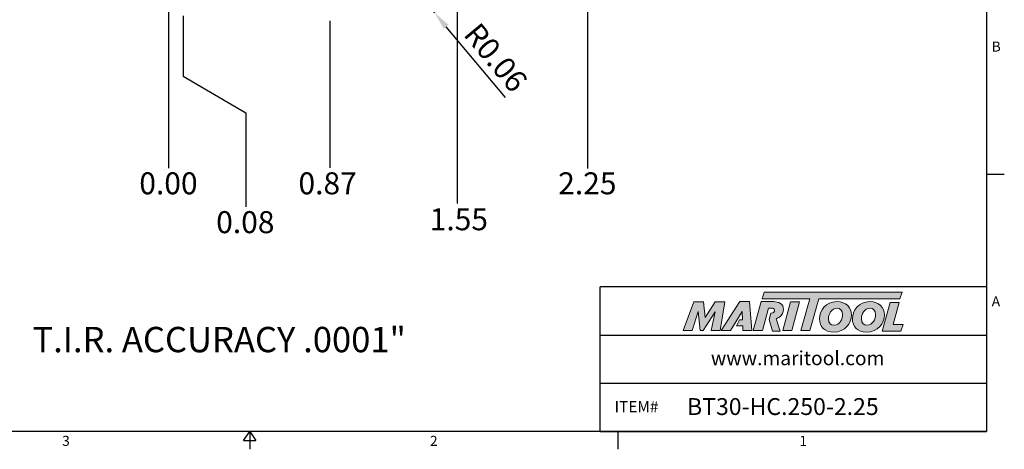
# Model space of a CAD drawing. Units: millimetres. Extents: x -2 to 203, y -2 to 143.
# Drawn here: x 69 to 203, y -2 to 56 of the extents above; entities that cross this region are included whole.
import ezdxf

# ---------------------------------------------------------------- set-up
doc = ezdxf.new("R2010")
doc.units = ezdxf.units.MM
doc.header["$LTSCALE"] = 5
doc.layers.add('Layer 1', color=7, linetype='Continuous', lineweight=0)
doc.styles.add('ROMANS', font='romans.shx', dxfattribs={"height": 2.5})
doc.styles.get("Standard").update_dxf_attribs({"font": 'isocp.shx', "height": 3, "bigfont": 'whgtxt.shx'})
doc.styles.add('굴림', font='txt', dxfattribs={"height": 3})
doc.dimstyles.get("Standard").update_dxf_attribs({"dimtxt": 2.5, "dimasz": 2.5, "dimexe": 0.18, "dimexo": 0.0625, "dimgap": 1, "dimtad": 3, "dimtoh": 1, "dimdec": 8, "dimdsep": 46, "dimtxsty": 'ROMANS', "dimcen": -1, "dimclrd": 3, "dimclre": 3, "dimclrt": 2, "dimaunit": 1, "dimadec": 8, "dimazin": 0, "dimtfac": 1, "dimtdec": 8, "dimtofl": 0, "dimtmove": 0, "dimatfit": 3, "dimfxl": 1, "dimtolj": 1, "dimtzin": 0, "dimarcsym": 0})

# ---------------------------------------------------------------- blocks, each defined once
blk = doc.blocks.new('*D16')
at = {"color": 3, "linetype": 'Continuous'}
for p, q in [((124.67, 58.28), (125.64, 57.13)), ((135.31, 45.54), (127.24, 55.21))]:
    blk.add_line(p, q, dxfattribs=at)
blk.add_solid([(127.56, 55.48), (126.92, 54.94), (125.64, 57.13)], dxfattribs=at)
at = {"layer": 'DEFPOINTS', "color": 0, "linetype": 'Continuous'}
for p in [(124.67, 58.28), (125.64, 57.13)]:
    blk.add_point(p, dxfattribs=at)
at = {"color": 2, "linetype": 'Continuous', "insert": (133.71, 50.77), "char_height": 3, "attachment_point": 5, "rotation": 309.845}
blk.add_mtext('R0.06', dxfattribs=at)

msp = doc.modelspace()

# ---------------------------------------------------------------- hatches: boundary and pattern name
at = {"linetype": 'Continuous'}
h = msp.add_hatch(color=93, dxfattribs=at)
h.dxf.hatch_style = 1
h.paths.add_polyline_path([(170.61764713, 18.98545518), (170.33739849, 18.0636544), (176.84811753, 18.06333097), (175.60211904, 13.74267658), (176.82309068, 13.74267658), (178.0688502, 18.06333097), (189.12331337, 18.06278541), (189.40495116, 18.98471654)])
h = msp.add_hatch(color=0, dxfattribs=at)
h.dxf.hatch_style = 1
edge = h.paths.add_edge_path()
edge.add_spline(control_points=[(163.92585271, 16.3076251), (163.92585271, 16.3076251), (163.36574647, 13.74267658), (163.36574647, 13.74267658)], knot_values=[1, 1, 1, 1, 2, 2, 2, 2], degree=3, periodic=0)
edge.add_spline(control_points=[(163.36574647, 13.74267658), (163.36574647, 13.74267658), (164.59773253, 13.74267658), (164.59773253, 13.74267658)], knot_values=[0, 0, 0, 0, 1, 1, 1, 1], degree=3, periodic=0)
edge.add_spline(control_points=[(164.59773253, 13.74267658), (164.59773253, 13.74267658), (165.24195681, 17.69640076), (165.24195681, 17.69640076)], knot_values=[12, 12, 12, 12, 13, 13, 13, 13], degree=3, periodic=0)
edge.add_spline(control_points=[(165.24195681, 17.69640076), (165.24195681, 17.69640076), (163.91449069, 17.69640076), (163.91449069, 17.69640076)], knot_values=[11, 11, 11, 11, 12, 12, 12, 12], degree=3, periodic=0)
edge.add_spline(control_points=[(163.91449069, 17.69640076), (163.91449069, 17.69640076), (162.54800701, 15.5236241), (162.54800701, 15.5236241)], knot_values=[10, 10, 10, 10, 11, 11, 11, 11], degree=3, periodic=0)
edge.add_spline(control_points=[(162.54800701, 15.5236241), (162.54800701, 15.5236241), (162.30742823, 17.69640076), (162.30742823, 17.69640076)], knot_values=[9, 9, 9, 9, 10, 10, 10, 10], degree=3, periodic=0)
edge.add_spline(control_points=[(162.30742823, 17.69640076), (162.30742823, 17.69640076), (161.00233851, 17.69640076), (161.00233851, 17.69640076)], knot_values=[8, 8, 8, 8, 9, 9, 9, 9], degree=3, periodic=0)
edge.add_spline(control_points=[(161.00233851, 17.69640076), (161.00233851, 17.69640076), (159.56318567, 13.74267658), (159.56318567, 13.74267658)], knot_values=[7, 7, 7, 7, 8, 8, 8, 8], degree=3, periodic=0)
edge.add_spline(control_points=[(159.56318567, 13.74267658), (159.56318567, 13.74267658), (160.76716862, 13.74267658), (160.76716862, 13.74267658)], knot_values=[6, 6, 6, 6, 7, 7, 7, 7], degree=3, periodic=0)
edge.add_spline(control_points=[(160.76716862, 13.74267658), (160.76716862, 13.74267658), (161.57930313, 16.36354448), (161.57930313, 16.36354448)], knot_values=[5, 5, 5, 5, 6, 6, 6, 6], degree=3, periodic=0)
edge.add_spline(control_points=[(161.57930313, 16.36354448), (161.57930313, 16.36354448), (161.876106, 13.74267658), (161.876106, 13.74267658)], knot_values=[4, 4, 4, 4, 5, 5, 5, 5], degree=3, periodic=0)
edge.add_spline(control_points=[(161.876106, 13.74267658), (161.876106, 13.74267658), (162.26817114, 13.74267658), (162.26817114, 13.74267658)], knot_values=[3, 3, 3, 3, 4, 4, 4, 4], degree=3, periodic=0)
edge.add_spline(control_points=[(162.26817114, 13.74267658), (162.26817114, 13.74267658), (163.92585271, 16.3076251), (163.92585271, 16.3076251)], knot_values=[2, 2, 2, 2, 3, 3, 3, 3], degree=3, periodic=0)
h = msp.add_hatch(color=0, dxfattribs=at)
h.dxf.hatch_style = 1
edge = h.paths.add_edge_path()
edge.add_spline(control_points=[(166.0031686, 13.74267658), (166.0031686, 13.74267658), (164.72078124, 13.74267658), (164.72078124, 13.74267658), (164.72078124, 13.74267658), (167.28564355, 17.7019164), (167.28564355, 17.7019164), (167.28564355, 17.7019164), (168.60737438, 17.7019164), (168.60737438, 17.7019164), (168.60737438, 17.7019164), (168.90428515, 13.74267658), (168.90428515, 13.74267658), (168.90428515, 13.74267658), (167.71133838, 13.74267658), (167.71133838, 13.74267658), (167.71133838, 13.74267658), (167.67208185, 14.38116553), (167.67208185, 14.38116553), (167.67208185, 14.38116553), (166.80733013, 14.38116553), (166.80733013, 14.38116553), (166.80733013, 14.38116553), (167.23663194, 15.20420582), (167.23663194, 15.20420582), (167.23663194, 15.20420582), (167.63293394, 15.20420582), (167.63293394, 15.20420582), (167.63293394, 15.20420582), (167.58244573, 16.36354448), (167.58244573, 16.36354448), (167.58244573, 16.36354448), (166.00953459, 13.7515837), (166.00953459, 13.7515837), (166.00953459, 13.7515837), (166.0031686, 13.74267658), (166.0031686, 13.74267658)], knot_values=[0, 0, 0, 0, 1, 1, 1, 2, 2, 2, 3, 3, 3, 4, 4, 4, 5, 5, 5, 6, 6, 6, 7, 7, 7, 8, 8, 8, 9, 9, 9, 10, 10, 10, 11, 11, 11, 12, 12, 12, 12], degree=3, periodic=0)
h = msp.add_hatch(color=0, dxfattribs=at)
h.dxf.hatch_style = 1
edge = h.paths.add_edge_path()
edge.add_spline(control_points=[(172.78047227, 13.68942933), (172.78047227, 13.68942933), (172.21741065, 15.37044323), (172.21741065, 15.37044323)], knot_values=[11, 11, 11, 11, 12, 12, 12, 12], degree=3, periodic=0)
edge.add_spline(control_points=[(172.21741065, 15.37044323), (172.39359798, 15.42401635), (172.56841664, 15.50272494), (172.72307479, 15.62088559)], knot_values=[12, 12, 12, 12, 13, 13, 13, 13], degree=3, periodic=0)
edge.add_spline(control_points=[(172.72307479, 15.62088559), (173.06476088, 15.88416724), (173.24403312, 16.25948317), (173.24403312, 16.62893343)], knot_values=[13, 13, 13, 13, 14, 14, 14, 14], degree=3, periodic=0)
edge.add_spline(control_points=[(173.24403312, 16.62893343), (173.24403312, 17.42410093), (172.54401981, 17.70415405), (171.93364341, 17.70415405)], knot_values=[0, 0, 0, 0, 1, 1, 1, 1], degree=3, periodic=0)
edge.add_spline(control_points=[(171.93364341, 17.70415405), (171.93364341, 17.70415405), (170.18632567, 17.70415405), (170.18632567, 17.70415405)], knot_values=[1, 1, 1, 1, 2, 2, 2, 2], degree=3, periodic=0)
edge.add_spline(control_points=[(170.18632567, 17.70415405), (170.18632567, 17.70415405), (169.1222708, 13.75032601), (169.1222708, 13.75032601)], knot_values=[2, 2, 2, 2, 3, 3, 3, 3], degree=3, periodic=0)
edge.add_spline(control_points=[(169.1222708, 13.75032601), (169.1222708, 13.75032601), (170.37695917, 13.75032601), (170.37695917, 13.75032601)], knot_values=[3, 3, 3, 3, 4, 4, 4, 4], degree=3, periodic=0)
edge.add_spline(control_points=[(170.37695917, 13.75032601), (170.37695917, 13.75032601), (171.19991256, 16.81924181), (171.19991256, 16.81924181)], knot_values=[4, 4, 4, 4, 5, 5, 5, 5], degree=3, periodic=0)
edge.add_spline(control_points=[(171.19991256, 16.81924181), (171.19991256, 16.81924181), (171.56958007, 16.81924181), (171.56958007, 16.81924181)], knot_values=[5, 5, 5, 5, 6, 6, 6, 6], degree=3, periodic=0)
edge.add_spline(control_points=[(171.56958007, 16.81924181), (171.78789159, 16.81924181), (172.01204706, 16.76886223), (172.01204706, 16.50017113)], knot_values=[6, 6, 6, 6, 7, 7, 7, 7], degree=3, periodic=0)
edge.add_spline(control_points=[(172.01204706, 16.50017113), (172.01204706, 16.35463736), (171.9001214, 16.11925022), (171.53045389, 16.13059052)], knot_values=[7, 7, 7, 7, 8, 8, 8, 8], degree=3, periodic=0)
edge.add_spline(control_points=[(171.53045389, 16.13059052), (171.53045389, 16.13059052), (171.29367637, 15.26384013), (171.29367637, 15.26384013)], knot_values=[8, 8, 8, 8, 9, 9, 9, 9], degree=3, periodic=0)
edge.add_spline(control_points=[(171.29367637, 15.26384013), (171.29367637, 15.26384013), (171.74589775, 13.68942933), (171.74589775, 13.68942933)], knot_values=[9, 9, 9, 9, 10, 10, 10, 10], degree=3, periodic=0)
edge.add_spline(control_points=[(171.74589775, 13.68942933), (171.74589775, 13.68942933), (172.78047227, 13.68942933), (172.78047227, 13.68942933)], knot_values=[10, 10, 10, 10, 11, 11, 11, 11], degree=3, periodic=0)
h = msp.add_hatch(color=0, dxfattribs=at)
h.dxf.hatch_style = 1
edge = h.paths.add_edge_path()
edge.add_spline(control_points=[(174.364203, 13.74267658), (174.364203, 13.74267658), (173.14336085, 13.74267658), (173.14336085, 13.74267658), (173.14336085, 13.74267658), (174.2018969, 17.69640076), (174.2018969, 17.69640076), (174.2018969, 17.69640076), (175.42265129, 17.69640076), (175.42265129, 17.69640076), (175.42265129, 17.69640076), (174.364203, 13.74267658), (174.364203, 13.74267658)], knot_values=[0, 0, 0, 0, 1, 1, 1, 2, 2, 2, 3, 3, 3, 4, 4, 4, 4], degree=3, periodic=0)
h = msp.add_hatch(color=0, dxfattribs=at)
h.dxf.hatch_style = 1
edge = h.paths.add_edge_path()
edge.add_spline(control_points=[(178.14449561, 15.34582915), (178.14449561, 14.32122708), (178.84620344, 13.5359226), (180.060158, 13.5359226)], knot_values=[0, 0, 0, 0, 1, 1, 1, 1], degree=3, periodic=0)
edge.add_spline(control_points=[(180.060158, 13.5359226), (181.66965419, 13.5359226), (182.49940741, 14.76664862), (182.49940741, 15.88045231)], knot_values=[3, 3, 3, 3, 4, 4, 4, 4], degree=3, periodic=0)
edge.add_spline(control_points=[(182.49940741, 15.88045231), (182.49940741, 16.87737952), (181.7978082, 17.70159053), (180.53366958, 17.70159053)], knot_values=[2, 2, 2, 2, 3, 3, 3, 3], degree=3, periodic=0)
edge.add_spline(control_points=[(180.53366958, 17.70159053), (178.9798538, 17.70159053), (178.14449561, 16.46515091), (178.14449561, 15.34582915)], knot_values=[1, 1, 1, 1, 2, 2, 2, 2], degree=3, periodic=0)
edge = h.paths.add_edge_path(flags=16)
edge.add_spline(control_points=[(180.13269678, 14.48268506), (179.72060093, 14.48268506), (179.36407686, 14.75561248), (179.36407686, 15.334793)], knot_values=[2, 2, 2, 2, 3, 3, 3, 3], degree=3, periodic=0)
edge.add_spline(control_points=[(179.36407686, 15.334793), (179.36407686, 15.93626546), (179.78190903, 16.79940716), (180.54481435, 16.79940716)], knot_values=[1, 1, 1, 1, 2, 2, 2, 2], degree=3, periodic=0)
edge.add_spline(control_points=[(180.54481435, 16.79940716), (180.94578715, 16.79940716), (181.29107955, 16.52658836), (181.29107955, 15.95290419)], knot_values=[0, 0, 0, 0, 1, 1, 1, 1], degree=3, periodic=0)
edge.add_spline(control_points=[(181.29107955, 15.95290419), (181.29107955, 15.37935036), (180.95704055, 14.48268506), (180.13269678, 14.48268506)], knot_values=[3, 3, 3, 3, 4, 4, 4, 4], degree=3, periodic=0)
h = msp.add_hatch(color=0, dxfattribs=at)
h.dxf.hatch_style = 1
edge = h.paths.add_edge_path()
edge.add_spline(control_points=[(182.63540404, 15.34582915), (182.63540404, 14.32122708), (183.33719877, 13.5359226), (184.55104471, 13.5359226)], knot_values=[0, 0, 0, 0, 1, 1, 1, 1], degree=3, periodic=0)
edge.add_spline(control_points=[(184.55104471, 13.5359226), (186.16056262, 13.5359226), (186.99031584, 14.76664862), (186.99031584, 15.88045231)], knot_values=[3, 3, 3, 3, 4, 4, 4, 4], degree=3, periodic=0)
edge.add_spline(control_points=[(186.99031584, 15.88045231), (186.99031584, 16.87737952), (186.288608, 17.70159053), (185.02457801, 17.70159053)], knot_values=[2, 2, 2, 2, 3, 3, 3, 3], degree=3, periodic=0)
edge.add_spline(control_points=[(185.02457801, 17.70159053), (183.47065361, 17.70159053), (182.63540404, 16.46515091), (182.63540404, 15.34582915)], knot_values=[1, 1, 1, 1, 2, 2, 2, 2], degree=3, periodic=0)
edge = h.paths.add_edge_path(flags=16)
edge.add_spline(control_points=[(184.62338796, 14.48268506), (184.21129211, 14.48268506), (183.85507329, 14.75561248), (183.85507329, 15.334793)], knot_values=[2, 2, 2, 2, 3, 3, 3, 3], degree=3, periodic=0)
edge.add_spline(control_points=[(183.85507329, 15.334793), (183.85507329, 15.93626546), (184.27270784, 16.79940716), (185.03539691, 16.79940716)], knot_values=[1, 1, 1, 1, 2, 2, 2, 2], degree=3, periodic=0)
edge.add_spline(control_points=[(185.03539691, 16.79940716), (185.43658696, 16.79940716), (185.78187936, 16.52658836), (185.78187936, 15.95290419)], knot_values=[0, 0, 0, 0, 1, 1, 1, 1], degree=3, periodic=0)
edge.add_spline(control_points=[(185.78187936, 15.95290419), (185.78187936, 15.37935036), (185.44762311, 14.48268506), (184.62338796, 14.48268506)], knot_values=[3, 3, 3, 3, 4, 4, 4, 4], degree=3, periodic=0)
h = msp.add_hatch(color=0, dxfattribs=at)
h.dxf.hatch_style = 1
edge = h.paths.add_edge_path()
edge.add_spline(control_points=[(188.19523413, 14.56615136), (188.19523413, 14.56615136), (189.00280523, 17.58471164), (189.00280523, 17.58471164)], knot_values=[4, 4, 4, 4, 5, 5, 5, 5], degree=3, periodic=0)
edge.add_spline(control_points=[(189.00280523, 17.58471164), (189.00280523, 17.58471164), (187.76625698, 17.58471164), (187.76625698, 17.58471164)], knot_values=[3, 3, 3, 3, 4, 4, 4, 4], degree=3, periodic=0)
edge.add_spline(control_points=[(187.76625698, 17.58471164), (187.76625698, 17.58471164), (186.71386902, 13.65293184), (186.71386902, 13.65293184)], knot_values=[2, 2, 2, 2, 3, 3, 3, 3], degree=3, periodic=0)
edge.add_spline(control_points=[(186.71386902, 13.65293184), (186.71386902, 13.65293184), (189.25909275, 13.65293184), (189.25909275, 13.65293184)], knot_values=[1, 1, 1, 1, 2, 2, 2, 2], degree=3, periodic=0)
edge.add_spline(control_points=[(189.25909275, 13.65293184), (189.25909275, 13.65293184), (189.56119521, 14.56615136), (189.56119521, 14.56615136)], knot_values=[0, 0, 0, 0, 1, 1, 1, 1], degree=3, periodic=0)
edge.add_spline(control_points=[(189.56119521, 14.56615136), (189.56119521, 14.56615136), (188.19523413, 14.56615136), (188.19523413, 14.56615136)], knot_values=[5, 5, 5, 5, 6, 6, 6, 6], degree=3, periodic=0)

# ---------------------------------------------------------------- linework, layer by layer
at = {"color": 3, "linetype": 'Continuous'}
for p, q in [((146.51379367, 68.81723095), (146.51379367, 35.89100584)), ((128.71379367, 66.45233174), (128.71379367, 31.09624426)), ((89.36379367, 62.81884834), (89.36379367, 35.90688397)), ((91.36379367, 56.69384834), (91.36379367, 48.46385898)), ((111.36379367, 56.03447336), (111.36379367, 35.93964259)), ((91.36379367, 48.46385898), (99.904726, 43.46385898)), ((99.904726, 43.46385898), (99.904726, 30.63893364))]:
    msp.add_line(p, q, dxfattribs=at)
at = {"color": 7, "linetype": 'Continuous'}
for p, q in [((203.35, 35.04878718), (200.9, 35.04878718)), ((148.225, 0), (148.225, 19.71494279)), ((200.9, 19.71494279), (148.225, 19.71494279)), ((148.225, 13.14329519), (200.9, 13.14329519)), ((148.225, 6.5716476), (200.9, 6.5716476)), ((99.617, -1.225), (100.45, 0)), ((100.45, 0), (100.45, -2.45)), ((100.45, 0), (101.283, -1.225)), ((148.225, 0), (200.9, 0)), ((150.675, -2.45), (150.675, 0)), ((99.617, -1.225), (101.283, -1.225))]:
    msp.add_line(p, q, dxfattribs=at)
at = {"color": 0}
msp.add_lwpolyline([(0, 0), (0, 140.19514871), (200.9, 140.19514871), (200.9, 0)], close=True, dxfattribs=at)
at = {"layer": 'Layer 1', "color": 103}
msp.add_lwpolyline([(189.40495116, 18.98471654), (170.61764713, 18.98545518), (170.33739849, 18.0636544), (176.84811753, 18.06333097), (175.60211904, 13.74267658), (176.82309068, 13.74267658), (178.0688502, 18.06333097), (189.12331337, 18.06278541)], close=True, dxfattribs=at)
at = {"layer": 'Layer 1'}
for points in [[(159.56318567, 13.74267658), (159.56318567, 13.74267658), (161.00233851, 17.69640076), (161.00233851, 17.69640076)], [(161.00233851, 17.69640076), (161.00233851, 17.69640076), (162.30742823, 17.69640076), (162.30742823, 17.69640076)], [(162.30742823, 17.69640076), (162.30742823, 17.69640076), (162.54800701, 15.5236241), (162.54800701, 15.5236241)], [(162.54800701, 15.5236241), (162.54800701, 15.5236241), (163.91449069, 17.69640076), (163.91449069, 17.69640076)], [(163.91449069, 17.69640076), (163.91449069, 17.69640076), (165.24195681, 17.69640076), (165.24195681, 17.69640076)], [(165.24195681, 17.69640076), (165.24195681, 17.69640076), (164.59773253, 13.74267658), (164.59773253, 13.74267658)], [(170.18632567, 17.70415405), (170.18632567, 17.70415405), (169.1222708, 13.75032601), (169.1222708, 13.75032601)], [(171.93364341, 17.70415405), (171.93364341, 17.70415405), (170.18632567, 17.70415405), (170.18632567, 17.70415405)], [(173.24403312, 16.62893343), (173.24403312, 17.42410093), (172.54401981, 17.70415405), (171.93364341, 17.70415405)], [(186.71386902, 13.65293184), (186.71386902, 13.65293184), (187.76625698, 17.58471164), (187.76625698, 17.58471164)], [(187.76625698, 17.58471164), (187.76625698, 17.58471164), (189.00280523, 17.58471164), (189.00280523, 17.58471164)], [(189.00280523, 17.58471164), (189.00280523, 17.58471164), (188.19523413, 14.56615136), (188.19523413, 14.56615136)], [(161.57930313, 16.36354448), (161.57930313, 16.36354448), (160.76716862, 13.74267658), (160.76716862, 13.74267658)], [(161.876106, 13.74267658), (161.876106, 13.74267658), (161.57930313, 16.36354448), (161.57930313, 16.36354448)], [(163.92585271, 16.3076251), (163.92585271, 16.3076251), (162.26817114, 13.74267658), (162.26817114, 13.74267658)], [(163.36574647, 13.74267658), (163.36574647, 13.74267658), (163.92585271, 16.3076251), (163.92585271, 16.3076251)], [(170.37695917, 13.75032601), (170.37695917, 13.75032601), (171.19991256, 16.81924181), (171.19991256, 16.81924181)], [(171.19991256, 16.81924181), (171.19991256, 16.81924181), (171.56958007, 16.81924181), (171.56958007, 16.81924181)], [(171.53045389, 16.13059052), (171.53045389, 16.13059052), (171.29367637, 15.26384013), (171.29367637, 15.26384013)], [(172.72307479, 15.62088559), (173.06476088, 15.88416724), (173.24403312, 16.25948317), (173.24403312, 16.62893343)], [(171.29367637, 15.26384013), (171.29367637, 15.26384013), (171.74589775, 13.68942933), (171.74589775, 13.68942933)], [(172.21741065, 15.37044323), (172.39359798, 15.42401635), (172.56841664, 15.50272494), (172.72307479, 15.62088559)], [(172.78047227, 13.68942933), (172.78047227, 13.68942933), (172.21741065, 15.37044323), (172.21741065, 15.37044323)], [(160.76716862, 13.74267658), (160.76716862, 13.74267658), (159.56318567, 13.74267658), (159.56318567, 13.74267658)], [(162.26817114, 13.74267658), (162.26817114, 13.74267658), (161.876106, 13.74267658), (161.876106, 13.74267658)], [(164.59773253, 13.74267658), (164.59773253, 13.74267658), (163.36574647, 13.74267658), (163.36574647, 13.74267658)], [(169.1222708, 13.75032601), (169.1222708, 13.75032601), (170.37695917, 13.75032601), (170.37695917, 13.75032601)], [(171.74589775, 13.68942933), (171.74589775, 13.68942933), (172.78047227, 13.68942933), (172.78047227, 13.68942933)], [(189.25909275, 13.65293184), (189.25909275, 13.65293184), (186.71386902, 13.65293184), (186.71386902, 13.65293184)], [(188.19523413, 14.56615136), (188.19523413, 14.56615136), (189.56119521, 14.56615136), (189.56119521, 14.56615136)], [(189.56119521, 14.56615136), (189.56119521, 14.56615136), (189.25909275, 13.65293184), (189.25909275, 13.65293184)]]:
    msp.add_open_spline(points, degree=3, dxfattribs=at)
for points, knots in [([(166.0031686, 13.74267658), (166.0031686, 13.74267658), (164.72078124, 13.74267658), (164.72078124, 13.74267658), (164.72078124, 13.74267658), (167.28564355, 17.7019164), (167.28564355, 17.7019164), (167.28564355, 17.7019164), (168.60737438, 17.7019164), (168.60737438, 17.7019164), (168.60737438, 17.7019164), (168.90428515, 13.74267658), (168.90428515, 13.74267658), (168.90428515, 13.74267658), (167.71133838, 13.74267658), (167.71133838, 13.74267658), (167.71133838, 13.74267658), (167.67208185, 14.38116553), (167.67208185, 14.38116553), (167.67208185, 14.38116553), (166.80733013, 14.38116553), (166.80733013, 14.38116553), (166.80733013, 14.38116553), (167.23663194, 15.20420582), (167.23663194, 15.20420582), (167.23663194, 15.20420582), (167.63293394, 15.20420582), (167.63293394, 15.20420582), (167.63293394, 15.20420582), (167.58244573, 16.36354448), (167.58244573, 16.36354448), (167.58244573, 16.36354448), (166.00953459, 13.7515837), (166.00953459, 13.7515837), (166.00953459, 13.7515837), (166.0031686, 13.74267658), (166.0031686, 13.74267658)], [0, 0, 0, 0, 1, 1, 1, 2, 2, 2, 3, 3, 3, 4, 4, 4, 5, 5, 5, 6, 6, 6, 7, 7, 7, 8, 8, 8, 9, 9, 9, 10, 10, 10, 11, 11, 11, 12, 12, 12, 12]), ([(174.364203, 13.74267658), (174.364203, 13.74267658), (173.14336085, 13.74267658), (173.14336085, 13.74267658), (173.14336085, 13.74267658), (174.2018969, 17.69640076), (174.2018969, 17.69640076), (174.2018969, 17.69640076), (175.42265129, 17.69640076), (175.42265129, 17.69640076), (175.42265129, 17.69640076), (174.364203, 13.74267658), (174.364203, 13.74267658)], [0, 0, 0, 0, 1, 1, 1, 2, 2, 2, 3, 3, 3, 4, 4, 4, 4]), ([(180.060158, 13.5359226), (178.84620344, 13.5359226), (178.14449561, 14.32122708), (178.14449561, 15.34582915), (178.14449561, 16.46515091), (178.9798538, 17.70159053), (180.53366958, 17.70159053), (181.7978082, 17.70159053), (182.49940741, 16.87737952), (182.49940741, 15.88045231), (182.49940741, 14.76664862), (181.66965419, 13.5359226), (180.060158, 13.5359226)], [0, 0, 0, 0, 1, 1, 1, 2, 2, 2, 3, 3, 3, 4, 4, 4, 4]), ([(184.55104471, 13.5359226), (183.33719877, 13.5359226), (182.63540404, 14.32122708), (182.63540404, 15.34582915), (182.63540404, 16.46515091), (183.47065361, 17.70159053), (185.02457801, 17.70159053), (186.288608, 17.70159053), (186.99031584, 16.87737952), (186.99031584, 15.88045231), (186.99031584, 14.76664862), (186.16056262, 13.5359226), (184.55104471, 13.5359226)], [0, 0, 0, 0, 1, 1, 1, 2, 2, 2, 3, 3, 3, 4, 4, 4, 4]), ([(171.56958007, 16.81924181), (171.78789159, 16.81924181), (172.01204706, 16.76886223), (172.01204706, 16.50017113), (172.01204706, 16.35463736), (171.9001214, 16.11925022), (171.53045389, 16.13059052)], [6, 6, 6, 6, 7, 7, 7, 8, 8, 8, 8]), ([(181.29107955, 15.95290419), (181.29107955, 16.52658836), (180.94578715, 16.79940716), (180.54481435, 16.79940716), (179.78190903, 16.79940716), (179.36407686, 15.93626546), (179.36407686, 15.334793), (179.36407686, 14.75561248), (179.72060093, 14.48268506), (180.13269678, 14.48268506), (180.95704055, 14.48268506), (181.29107955, 15.37935036), (181.29107955, 15.95290419)], [0, 0, 0, 0, 1, 1, 1, 2, 2, 2, 3, 3, 3, 4, 4, 4, 4]), ([(185.78187936, 15.95290419), (185.78187936, 16.52658836), (185.43658696, 16.79940716), (185.03539691, 16.79940716), (184.27270784, 16.79940716), (183.85507329, 15.93626546), (183.85507329, 15.334793), (183.85507329, 14.75561248), (184.21129211, 14.48268506), (184.62338796, 14.48268506), (185.44762311, 14.48268506), (185.78187936, 15.37935036), (185.78187936, 15.95290419)], [0, 0, 0, 0, 1, 1, 1, 2, 2, 2, 3, 3, 3, 4, 4, 4, 4])]:
    msp.add_open_spline(points, degree=3, knots=knots, dxfattribs=at)

# ---------------------------------------------------------------- texts
at = {"color": 2, "style": '굴림'}
for s, height, p in [('B', 1.372, (201.63393327, 51.82557459)), ('A', 1.372, (201.63393327, 17.06755302)), ('T.I.R. ACCURACY .0001"', 3.45744, (70.82045055, 10.79981557)), ('www.maritool.com', 1.9208, (163.33516271, 9.03031843)), ('ITEM#', 1.53664, (150.20286029, 2.59634998)), ('BT30-HC.250-2.25', 2.30496, (160.08242836, 2.2312486)), ('3', 1.372, (74.87101382, -1.98508363)), ('2', 1.372, (125.03104583, -1.98508363)), ('1', 1.372, (175.40922653, -1.98508363))]:
    msp.add_text(s, height=height, dxfattribs=at).set_placement(p)
at = {"color": 2, "linetype": 'Continuous', "char_height": 3, "attachment_point": 5}
for s, insert in [('0.00', (89.36432784, 33.45806886)), ('0.87', (111.06997974, 33.45806886)), ('2.25', (146.49158827, 33.45806886)), ('0.08', (99.84926923, 28.15748938)), ('1.55', (128.96791602, 28.55261979))]:
    msp.add_mtext(s, dxfattribs=dict(at, insert=insert))

# ---------------------------------------------------------------- dimensions: what is measured, and where the dimension line sits
at = {"color": 7, "linetype": 'Continuous'}
dim = msp.add_radius_dim(center=(124.67485247, 58.28048862), mpoint=(125.63592247, 57.12881833), text='R0.06', dimstyle='Standard', override={"dimtxt": 3, "dimexe": 1.25, "dimexo": 0.625, "dimgap": 0.625, "dimtad": 1, "dimtoh": 0, "dimlfac": 0.5, "dimtxsty": 'Standard', "dimcen": -0.5, "dimadec": 1, "dimtm": 1e-09, "dimtfac": 0.7, "dimtofl": 1, "dimtolj": 0, "dimtzin": 8, "dimlwd": 65535, "dimlwe": 65535, "dimarcsym": 1}, dxfattribs=at)
dim.commit()
dim.dimension.update_dxf_attribs({"geometry": '*D16', "text_midpoint": (133.706246, 50.77459663)})

doc.saveas('drawing.dxf')
